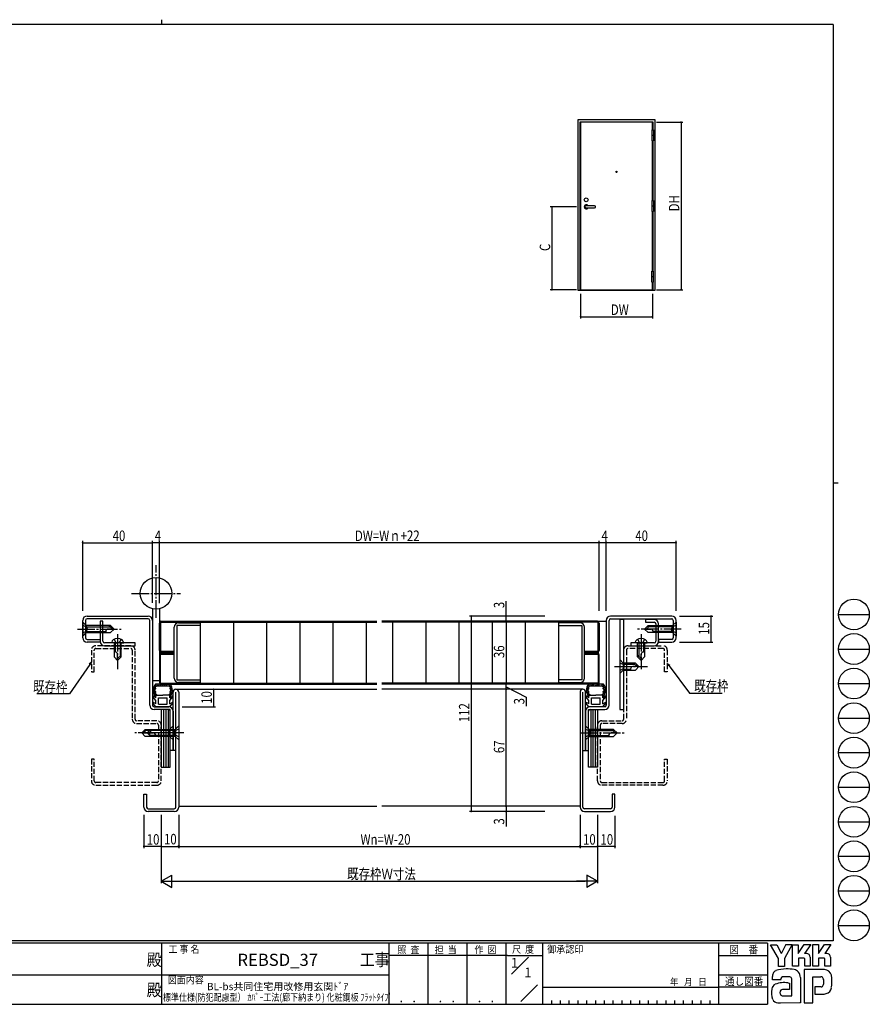
# Model space of a CAD drawing. Extents: x 0 to 793, y 0 to 564.
# Drawn here: x 307 to 793, y 0 to 564 of the extents above; entities that cross this region are included whole.
import ezdxf
from ezdxf.enums import TextEntityAlignment as Align

# ---------------------------------------------------------------- set-up
doc = ezdxf.new("R2010")
doc.units = 0
doc.linetypes.add('YCENTER_1', pattern=[13, 10, -1, 1, -1])
doc.linetypes.add('YHIDDEN_1', pattern=[4, 3, -1])
for name, color, linetype in [('USER1', 3, 'CONTINUOUS'), ('YKK_11', 7, 'CONTINUOUS'), ('YKK_12', 2, 'CONTINUOUS'), ('YKK_13', 4, 'CONTINUOUS'), ('YKK_A1', 4, 'CONTINUOUS'), ('YKK_D', 6, 'CONTINUOUS'), ('YKK_ZWAK', 7, 'CONTINUOUS')]:
    doc.layers.add(name, color=color, linetype=linetype)
doc.styles.get("Standard").update_dxf_attribs({"font": 'ROMANS.SHX', "bigfont": 'EXTFONT.SHX'})
doc.styles.add('YKK_OSSTYLE1', font='romans.shx', dxfattribs={"width": 0.9, "bigfont": 'EXTFONT.SHX'})

# ---------------------------------------------------------------- blocks, each defined once
blk = doc.blocks.new('A201')
at = {"layer": 'YKK_ZWAK', "color": 8, "linetype": 'Continuous'}
for p, q in [((296.01, 412), (296.01, 410)), ((573.13, 168.56), (585.73, 168.56)), ((573.13, 154.42), (585.73, 154.42)), ((573.13, 140.28), (585.73, 140.28)), ((573.13, 126.14), (585.73, 126.14)), ((573.13, 112), (585.73, 112)), ((573.13, 97.86), (585.73, 97.86)), ((573.13, 83.72), (585.73, 83.72)), ((573.13, 69.58), (585.73, 69.58)), ((573.13, 55.44), (585.73, 55.44)), ((573.13, 41.3), (585.73, 41.3))]:
    blk.add_line(p, q, dxfattribs=at)
at = {"layer": 'YKK_ZWAK', "color": 254, "linetype": 'Continuous'}
for p, q in [((571, 410), (21, 410)), ((571, 410), (571, 35)), ((571, 222.5), (573, 222.5)), ((571, 35), (21, 35)), ((544, 34), (21, 34)), ((296, 34), (296, 9)), ((389, 34), (389, 9)), ((437, 34), (437, 9)), ((452, 34), (452, 9)), ((524, 34), (524, 9)), ((544, 34), (544, 9)), ((548.59, 27.71), (545.31, 33.35)), ((545.31, 33.35), (547.82, 33.35)), ((547.82, 33.35), (549.62, 29.99)), ((551.6, 33.43), (549.77, 29.88)), ((554.19, 33.43), (550.95, 27.7)), ((551.6, 33.43), (554.19, 33.43)), ((554.33, 24.55), (554.33, 33.41)), ((554.33, 33.41), (556.63, 33.41)), ((556.63, 29.77), (559.04, 33.45)), ((556.63, 33.41), (556.63, 29.77)), ((559.04, 33.45), (561.77, 33.45)), ((561.77, 33.45), (559.24, 29.78)), ((562.55, 24.63), (562.55, 33.49)), ((562.55, 33.49), (564.89, 33.49)), ((564.89, 29.78), (567.34, 33.49)), ((564.89, 33.49), (564.89, 29.78)), ((567.34, 33.49), (570.04, 33.49)), ((569.77, 33.02), (567.54, 29.84)), ((570.04, 33.49), (569.77, 33.02)), ((549.62, 29.99), (549.77, 29.88)), ((559.99, 29.78), (559.24, 29.78)), ((561.53, 28.24), (561.53, 24.61)), ((568.29, 29.84), (567.54, 29.84)), ((569.83, 28.24), (569.83, 24.65)), ((548.59, 24.53), (548.59, 27.71)), ((550.95, 24.53), (548.59, 24.53)), ((550.95, 27.7), (550.95, 24.53)), ((556.7, 24.55), (554.33, 24.55)), ((558.98, 27.87), (556.7, 27.87)), ((556.7, 27.87), (556.7, 24.55)), ((559.29, 27.75), (558.98, 27.87)), ((559.29, 24.61), (559.29, 27.75)), ((561.53, 24.61), (559.29, 24.61)), ((564.99, 24.63), (562.55, 24.63)), ((567.26, 27.89), (564.99, 27.89)), ((564.99, 27.89), (564.99, 24.63)), ((567.57, 27.77), (567.26, 27.89)), ((567.57, 24.65), (567.57, 27.77)), ((567.57, 24.68), (567.61, 24.65)), ((569.83, 24.65), (567.57, 24.65)), ((524, 21), (544, 21)), ((546.08, 18.95), (546.08, 20.33)), ((553.25, 20.28), (550.61, 20.23)), ((559.02, 23.22), (559.02, 9.57)), ((567.3, 23.22), (559.02, 23.22)), ((562.61, 9.57), (562.61, 20.24)), ((562.61, 20.24), (565.93, 20.24)), ((549.41, 18.95), (546.08, 18.95)), ((552.55, 17.73), (553.05, 17.62)), ((553.05, 17.62), (553.05, 15.05)), ((554.02, 12.52), (554.02, 19.47)), ((557.51, 20.01), (557.51, 9.59)), ((566.01, 16.15), (563.48, 16.15)), ((563.48, 16.15), (563.48, 13.2)), ((566.98, 19.17), (566.99, 17.29)), ((452, 16), (524, 16)), ((550, 12.52), (554.02, 12.52)), ((553.05, 15.05), (550.2, 15.05)), ((553.71, 12.52), (553.96, 12.52)), ((554.02, 12.52), (554.02, 12.52)), ((563.48, 13.2), (567.28, 13.2)), ((567.28, 13.2), (568.06, 13.37)), ((21, 9), (544, 9)), ((549.41, 9.53), (548.34, 9.53)), ((557.28, 9.55), (549.41, 9.53)), ((557.51, 9.59), (557.28, 9.55)), ((559.02, 9.57), (562.05, 9.57)), ((562.05, 9.57), (562.61, 9.57))]:
    blk.add_line(p, q, dxfattribs=at)
at = {"layer": 'YKK_ZWAK', "color": 131, "linetype": 'Continuous'}
for p, q in [((405, 34), (405, 9)), ((421, 34), (421, 9)), ((437.7, 29), (389, 29)), ((437.7, 29), (452, 29)), ((439.26, 21.33), (446.19, 28.25)), ((524, 29), (544, 29)), ((205, 21), (297, 21)), ((297, 21), (389, 21)), ((443.05, 10.18), (449.85, 16.98)), ((544, 16), (524, 16)), ((455.6, 10.5), (455.6, 9)), ((459.2, 10.5), (459.2, 9)), ((462.8, 10.5), (462.8, 9)), ((466.4, 10.5), (466.4, 9)), ((470, 10.5), (470, 9)), ((473.6, 10.5), (473.6, 9)), ((477.2, 10.5), (477.2, 9)), ((480.8, 10.5), (480.8, 9)), ((484.4, 10.5), (484.4, 9)), ((488, 10.5), (488, 9)), ((491.6, 10.5), (491.6, 9)), ((495.2, 10.5), (495.2, 9)), ((498.8, 10.5), (498.8, 9)), ((502.4, 10.5), (502.4, 9)), ((506, 10.5), (506, 9)), ((509.6, 10.5), (509.6, 9)), ((513.2, 10.5), (513.2, 9)), ((516.8, 10.5), (516.8, 9)), ((520.4, 10.5), (520.4, 9))]:
    blk.add_line(p, q, dxfattribs=at)
at = {"layer": 'YKK_ZWAK', "color": 8, "linetype": 'Continuous'}
for centre in [(579.43, 168.56), (579.43, 154.42), (579.43, 140.28), (579.43, 126.14), (579.43, 112), (579.43, 97.86), (579.43, 83.72), (579.43, 69.58), (579.43, 55.44), (579.43, 41.3)]:
    blk.add_circle(centre, 6.3, dxfattribs=at)
at = {"layer": 'YKK_ZWAK', "color": 254, "linetype": 'Continuous'}
for centre, radius, start, end in [((559.99, 28.24), 1.54, 0.0017, 89.996), ((568.29, 28.29), 1.54, 0.0017, 89.996), ((549.69, 20.31), 3.6, 158.4108, 179.7178), ((548, 21.1), 1.75, 109.0213, 161.5126), ((551.66, 10.86), 12.63, 89.8916, 109.3085), ((550.51, 19.02), 1.21, 85.5055, 126.7804), ((552.03, 8.67), 14.82, 78.7801, 91.4694), ((552.9, 19.18), 1.16, 14.7552, 72.4499), ((554.38, 20.07), 3.18, 40.6642, 80.3169), ((554.22, 20.08), 3.29, 358.7806, 38.7656), ((566.05, 19.37), 0.878, 16.4312, 96.9166), ((567.19, 20.11), 3.1, 14.4457, 87.0875), ((555.55, 18.15), 14.9, 350.9903, 10.6762), ((548.59, 14.77), 2.79, 121.8271, 169.0847), ((550.8, 8.39), 9.51, 79.381, 112.0583), ((550.91, 18.99), 1.51, 138.4638, 181.7136), ((566.01, 17.08), 0.933, 269.9547, 342.9014), ((564.38, 18.85), 2.62, 4.9342, 17.0355), ((564.36, 17.54), 2.64, 343.6902, 354.7536), ((553.61, 13.72), 7.92, 168.7637, 199.8008), ((550.84, 13.77), 1.69, 171.082, 216.7192), ((550.21, 14.01), 1.03, 90.3395, 178.0364), ((550.18, 13.6), 1.09, 230.9728, 260.7549), ((567.24, 16.32), 3.07, 285.4429, 349.9045), ((548.6, 12.25), 2.73, 207.3144, 263.5946)]:
    blk.add_arc(centre, radius, start, end, dxfattribs=at)
at = {"layer": 'YKK_ZWAK', "color": 131, "linetype": 'Continuous', "style": 'YKK_OSSTYLE1', "width": 0.9}
for s, height, p in [('工 事 名', 3, (298.87, 30.05)), ('照  査', 3, (392.56, 29.87)), ('担  当', 3, (407.82, 29.87)), ('作  図', 3, (424.09, 29.88)), ('尺  度', 3, (439.51, 30.04)), ('御承認印', 3, (453.91, 30.05)), ('図\u3000番', 3.2, (528.43, 29.81)), ('図面内容', 3, (298.58, 17.47)), ('通し図番', 3.2, (526.63, 16.8)), ('年   月   日', 2.828, (504.13, 16.74)), (' ． ．', 3.5, (392.18, 9.75)), (' ． ．', 3.5, (408.18, 9.75)), (' ． ．', 3.5, (424.18, 9.75))]:
    blk.add_text(s, height=height, dxfattribs=at).set_placement(p)
at = {"layer": 'YKK_ZWAK', "color": 254, "linetype": 'Continuous', "style": 'YKK_OSSTYLE1', "width": 0.9}
for s, p in [('殿', (289.94, 24.75)), ('工事', (377.17, 24.75)), ('殿', (289.94, 12.37))]:
    blk.add_text(s, height=5, dxfattribs=at).set_placement(p)

msp = doc.modelspace()

# ---------------------------------------------------------------- linework, layer by layer
at = {"layer": 'YKK_11', "color": 0, "linetype": 'ByBlock'}
for p, q in [((345.17, 222.49), (380.17, 222.49)), ((380.17, 220.89), (345.17, 220.89)), ((680.17, 222.49), (645.17, 222.49)), ((645.17, 220.89), (680.17, 220.89)), ((650.37, 220.49), (650.37, 168.89)), ((652.67, 220.49), (650.37, 220.49)), ((652.67, 168.89), (652.67, 220.49)), ((670.17, 220.49), (665.17, 220.49)), ((665.17, 220.49), (665.17, 218.89)), ((342.67, 209.99), (342.67, 219.99)), ((344.27, 219.99), (344.27, 209.99)), ((352.67, 219.49), (352.67, 207.99)), ((354.27, 219.49), (352.67, 219.49)), ((354.27, 207.99), (354.27, 219.49)), ((381.07, 171.39), (381.07, 219.99)), ((382.67, 219.99), (382.67, 171.39)), ((395.07, 186.89), (395.07, 216.09)), ((410.07, 216.99), (396.67, 216.99)), ((396.67, 216.99), (396.67, 185.99)), ((397.57, 218.59), (410.07, 218.59)), ((410.07, 218.59), (410.07, 216.99)), ((627.77, 218.59), (615.27, 218.59)), ((615.27, 218.59), (615.27, 216.99)), ((615.27, 216.99), (628.67, 216.99)), ((628.67, 216.99), (628.67, 185.99)), ((630.27, 186.89), (630.27, 216.09)), ((642.67, 219.99), (642.67, 171.39)), ((644.27, 171.39), (644.27, 219.99)), ((665.17, 218.89), (670.17, 218.89)), ((671.07, 217.99), (671.07, 207.99)), ((672.67, 207.99), (672.67, 217.99)), ((681.07, 219.99), (681.07, 209.99)), ((682.67, 209.99), (682.67, 219.99)), ((345.17, 209.09), (352.67, 209.09)), ((352.67, 209.09), (352.67, 207.49)), ((680.17, 209.09), (672.67, 209.09)), ((672.67, 209.09), (672.67, 207.49)), ((352.67, 207.49), (345.17, 207.49)), ((372.67, 207.09), (355.17, 207.09)), ((355.17, 205.49), (372.67, 205.49)), ((372.67, 205.49), (372.67, 207.09)), ((670.17, 207.09), (656.67, 207.09)), ((656.67, 207.09), (656.67, 205.49)), ((656.67, 205.49), (670.17, 205.49)), ((672.67, 207.49), (680.17, 207.49)), ((396.67, 185.99), (410.07, 185.99)), ((410.07, 184.39), (397.57, 184.39)), ((410.07, 185.99), (410.07, 184.39)), ((628.67, 185.99), (615.27, 185.99)), ((615.27, 185.99), (615.27, 184.39)), ((615.27, 184.39), (627.77, 184.39)), ((394.47, 145.49), (394.47, 178.89)), ((396.07, 112.99), (396.07, 178.89)), ((397.67, 178.89), (397.67, 112.99)), ((627.67, 178.89), (627.67, 112.99)), ((629.27, 112.99), (629.27, 178.89)), ((630.87, 145.49), (630.87, 178.89)), ((383.57, 170.49), (391.97, 170.49)), ((641.77, 170.49), (633.37, 170.49)), ((391.97, 168.89), (383.57, 168.89)), ((392.87, 145.49), (392.87, 167.99)), ((394.47, 167.99), (394.47, 145.49)), ((630.87, 167.99), (630.87, 145.49)), ((632.47, 145.49), (632.47, 167.99)), ((633.37, 168.89), (641.77, 168.89)), ((650.37, 168.89), (652.67, 168.89)), ((394.47, 145.49), (392.87, 145.49)), ((396.07, 145.49), (394.47, 145.49)), ((629.27, 145.49), (630.87, 145.49)), ((630.87, 145.49), (632.47, 145.49)), ((377.67, 112.99), (377.67, 120.49)), ((377.67, 120.49), (379.27, 120.49)), ((379.27, 120.49), (379.27, 112.99)), ((646.07, 120.49), (646.07, 112.99)), ((647.67, 120.49), (646.07, 120.49)), ((647.67, 112.99), (647.67, 120.49)), ((380.17, 112.09), (395.17, 112.09)), ((395.17, 110.49), (380.17, 110.49)), ((645.17, 112.09), (630.17, 112.09)), ((630.17, 110.49), (645.17, 110.49))]:
    msp.add_line(p, q, dxfattribs=at)
at = {"layer": 'YKK_11', "color": 0, "linetype": 'YHIDDEN_1'}
for p, q in [((370.17, 205.49), (350.17, 205.49)), ((350.17, 203.89), (370.17, 203.89)), ((655.17, 205.49), (675.17, 205.49)), ((675.17, 203.89), (655.17, 203.89)), ((347.67, 202.99), (347.67, 190.49)), ((349.27, 190.49), (349.27, 202.99)), ((371.07, 202.99), (371.07, 163.39)), ((372.67, 163.39), (372.67, 202.99)), ((652.67, 163.39), (652.67, 202.99)), ((654.27, 202.99), (654.27, 163.39)), ((676.07, 190.49), (676.07, 202.99)), ((677.67, 202.99), (677.67, 190.49)), ((347.67, 190.49), (349.27, 190.49)), ((677.67, 190.49), (676.07, 190.49)), ((385.17, 162.49), (373.57, 162.49)), ((373.57, 160.89), (385.17, 160.89)), ((386.07, 159.99), (386.07, 127.99)), ((387.67, 127.99), (387.67, 159.99)), ((637.67, 127.99), (637.67, 159.99)), ((639.27, 159.99), (639.27, 127.99)), ((640.17, 162.49), (651.77, 162.49)), ((651.77, 160.89), (640.17, 160.89)), ((347.67, 140.49), (347.67, 127.99)), ((349.27, 140.49), (347.67, 140.49)), ((349.27, 127.99), (349.27, 140.49)), ((676.07, 127.99), (676.07, 140.49)), ((676.07, 140.49), (677.67, 140.49)), ((677.67, 140.49), (677.67, 127.99)), ((385.17, 127.09), (350.17, 127.09)), ((350.17, 125.49), (385.17, 125.49)), ((640.17, 127.09), (675.17, 127.09)), ((675.17, 125.49), (640.17, 125.49))]:
    msp.add_line(p, q, dxfattribs=at)
at = {"layer": 'YKK_11', "color": 0, "linetype": 'ByBlock'}
for centre, radius, start, end in [((345.17, 219.99), 2.5, 90, 180), ((345.17, 219.99), 0.9, 90, 180), ((380.17, 219.99), 2.5, 360, 90), ((380.17, 219.99), 0.9, 360, 90), ((645.17, 219.99), 2.5, 90, 180), ((645.17, 219.99), 0.9, 90, 180), ((670.17, 217.99), 2.5, 0, 90), ((680.17, 219.99), 2.5, 360, 90), ((680.17, 219.99), 0.9, 360, 90), ((397.57, 216.09), 2.5, 90, 180), ((627.77, 216.09), 2.5, 0, 90), ((670.17, 217.99), 0.9, 0, 90), ((345.17, 209.99), 2.5, 180, 270), ((345.17, 209.99), 0.9, 180, 270), ((680.17, 209.99), 2.5, 270, 360), ((680.17, 209.99), 0.9, 270, 360), ((355.17, 207.99), 2.5, 180, 270), ((355.17, 207.99), 0.9, 180, 270), ((670.17, 207.99), 0.9, 270, 0), ((670.17, 207.99), 2.5, 270, 0), ((397.57, 186.89), 2.5, 180, 270), ((627.77, 186.89), 2.5, 270, 360), ((396.07, 178.89), 1.6, 360, 180), ((629.27, 178.89), 1.6, 360, 180), ((383.57, 171.39), 2.5, 180, 270), ((383.57, 171.39), 0.9, 180, 270), ((391.97, 167.99), 2.5, 360, 90), ((633.37, 167.99), 2.5, 90, 180), ((641.77, 171.39), 2.5, 270, 360), ((641.77, 171.39), 0.9, 270, 360), ((391.97, 167.99), 0.9, 360, 90), ((633.37, 167.99), 0.9, 90, 180), ((380.17, 112.99), 2.5, 180, 270), ((380.17, 112.99), 0.9, 180, 270), ((395.17, 112.99), 2.5, 270, 360), ((395.17, 112.99), 0.9, 270, 360), ((630.17, 112.99), 2.5, 180, 270), ((630.17, 112.99), 0.9, 180, 270), ((645.17, 112.99), 0.9, 270, 360), ((645.17, 112.99), 2.5, 270, 360)]:
    msp.add_arc(centre, radius, start, end, dxfattribs=at)
at = {"layer": 'YKK_11', "color": 0, "linetype": 'YHIDDEN_1'}
for centre, radius, start, end in [((350.17, 202.99), 2.5, 90, 180), ((350.17, 202.99), 0.9, 90, 180), ((370.17, 202.99), 2.5, 360, 90), ((370.17, 202.99), 0.9, 360, 90), ((655.17, 202.99), 2.5, 90, 180), ((655.17, 202.99), 0.9, 90, 180), ((675.17, 202.99), 2.5, 360, 90), ((675.17, 202.99), 0.9, 360, 90), ((373.57, 163.39), 2.5, 180, 270), ((373.57, 163.39), 0.9, 180, 270), ((385.17, 159.99), 2.5, 360, 90), ((385.17, 159.99), 0.9, 360, 90), ((640.17, 159.99), 2.5, 90, 180), ((640.17, 159.99), 0.9, 90, 180), ((651.77, 163.39), 2.5, 270, 360), ((651.77, 163.39), 0.9, 270, 360), ((350.17, 127.99), 2.5, 180, 270), ((350.17, 127.99), 0.9, 180, 270), ((385.17, 127.99), 2.5, 270, 360), ((385.17, 127.99), 0.9, 270, 360), ((640.17, 127.99), 2.5, 180, 270), ((640.17, 127.99), 0.9, 180, 270), ((675.17, 127.99), 2.5, 270, 360), ((675.17, 127.99), 0.9, 270, 360)]:
    msp.add_arc(centre, radius, start, end, dxfattribs=at)
at = {"layer": 'YKK_12'}
for p, q in [((386.67, 219.49), (387.67, 219.49)), ((637.67, 219.49), (642.67, 219.49)), ((396.07, 180.49), (511.17, 180.49)), ((629.27, 180.49), (514.17, 180.49)), ((397.67, 113.49), (511.17, 113.49)), ((627.67, 113.49), (514.17, 113.49))]:
    msp.add_line(p, q, dxfattribs=at)
at = {"layer": 'YKK_13', "linetype": 'YCENTER_1'}
for p, q in [((384.67, 221.49), (384.67, 251.62)), ((370.67, 235.49), (398.67, 235.49)), ((339.67, 214.99), (365.67, 214.99)), ((685.67, 214.99), (659.67, 214.99)), ((362.67, 212.09), (362.67, 192.09)), ((662.67, 212.09), (662.67, 192.09)), ((647.37, 193.49), (666.37, 193.49)), ((397.47, 155.49), (371.47, 155.49)), ((400.67, 155.49), (374.67, 155.49)), ((627.87, 155.49), (653.87, 155.49))]:
    msp.add_line(p, q, dxfattribs=at)
at = {"layer": 'YKK_13'}
for p, q in [((382.67, 226.71), (382.67, 185.49)), ((386.67, 226.71), (386.67, 185.49)), ((342.67, 218.99), (342.67, 210.99)), ((342.67, 218.99), (344.67, 216.99)), ((344.67, 216.99), (344.67, 212.99)), ((344.67, 216.99), (344.67, 212.99)), ((358.67, 216.99), (344.67, 216.99)), ((344.67, 216.39), (358.27, 216.39)), ((360.67, 214.99), (357.2, 214.99)), ((357.67, 216.99), (359.67, 214.99)), ((358.67, 216.99), (360.67, 214.99)), ((358.67, 212.99), (360.67, 214.99)), ((386.67, 202.69), (386.67, 218.49)), ((387.27, 218.89), (511.17, 218.89)), ((387.27, 218.89), (387.27, 202.29)), ((387.67, 219.49), (511.17, 219.49)), ((410.07, 218.89), (410.07, 184.09)), ((429.07, 218.89), (429.07, 184.09)), ((448.07, 218.89), (448.07, 184.09)), ((467.07, 218.89), (467.07, 184.09)), ((486.07, 218.89), (486.07, 184.09)), ((505.07, 218.89), (505.07, 184.09)), ((637.67, 219.49), (514.17, 219.49)), ((638.07, 218.89), (514.17, 218.89)), ((520.27, 218.89), (520.27, 184.09)), ((539.27, 218.89), (539.27, 184.09)), ((558.27, 218.89), (558.27, 184.09)), ((577.27, 218.89), (577.27, 184.09)), ((596.27, 218.89), (596.27, 184.09)), ((615.27, 218.89), (615.27, 184.09)), ((638.07, 202.29), (638.07, 218.89)), ((638.67, 218.49), (638.67, 202.69)), ((666.67, 216.99), (664.67, 214.99)), ((664.67, 214.99), (668.14, 214.99)), ((666.67, 212.99), (664.67, 214.99)), ((667.67, 216.99), (665.67, 214.99)), ((666.67, 216.99), (680.67, 216.99)), ((680.67, 216.39), (667.07, 216.39)), ((682.67, 218.99), (680.67, 216.99)), ((680.67, 216.99), (680.67, 212.99)), ((680.67, 216.99), (680.67, 212.99)), ((682.67, 218.99), (682.67, 210.99)), ((342.67, 210.99), (344.67, 212.99)), ((344.67, 213.59), (355.87, 213.59)), ((344.67, 212.99), (358.67, 212.99)), ((355.87, 213.65), (355.87, 212.99)), ((680.67, 212.99), (666.67, 212.99)), ((669.47, 213.65), (669.47, 212.99)), ((680.67, 213.59), (669.47, 213.59)), ((682.67, 210.99), (680.67, 212.99)), ((359.17, 207.09), (359.31, 207.6)), ((360.67, 207.09), (359.17, 207.09)), ((360.67, 207.09), (360.67, 199.09)), ((364.67, 207.09), (360.67, 207.09)), ((364.67, 207.09), (360.67, 207.09)), ((361.27, 207.09), (361.27, 201.89)), ((364.07, 207.09), (364.07, 199.49)), ((364.67, 207.09), (366.17, 207.09)), ((364.67, 199.09), (364.67, 207.09)), ((366.17, 207.09), (366.03, 207.6)), ((659.17, 207.09), (659.31, 207.6)), ((660.67, 207.09), (659.17, 207.09)), ((660.67, 199.09), (660.67, 207.09)), ((660.67, 207.09), (664.67, 207.09)), ((660.67, 207.09), (664.67, 207.09)), ((661.27, 207.09), (661.27, 199.49)), ((664.07, 207.09), (664.07, 201.89)), ((664.67, 207.09), (664.67, 199.09)), ((664.67, 207.09), (666.17, 207.09)), ((666.17, 207.09), (666.03, 207.6)), ((361.34, 201.89), (360.67, 201.89)), ((360.67, 199.09), (362.67, 197.09)), ((362.67, 197.09), (362.67, 200.55)), ((364.67, 200.09), (362.67, 198.09)), ((364.67, 199.09), (362.67, 197.09)), ((386.67, 200.29), (386.67, 184.49)), ((387.27, 202.29), (394.67, 202.29)), ((387.27, 184.09), (387.27, 200.69)), ((387.27, 200.69), (394.67, 200.69)), ((394.67, 201.69), (387.67, 201.69)), ((394.67, 201.29), (387.67, 201.29)), ((394.67, 202.29), (394.67, 201.69)), ((394.67, 200.69), (394.67, 201.29)), ((630.67, 202.29), (638.07, 202.29)), ((630.67, 201.69), (630.67, 202.29)), ((637.67, 201.69), (630.67, 201.69)), ((637.67, 201.29), (630.67, 201.29)), ((630.67, 201.29), (630.67, 200.69)), ((630.67, 200.69), (638.07, 200.69)), ((638.07, 200.69), (638.07, 184.09)), ((638.67, 184.49), (638.67, 200.29)), ((650.37, 197.49), (650.37, 189.49)), ((650.37, 197.49), (652.37, 195.49)), ((660.67, 200.09), (662.67, 198.09)), ((660.67, 199.09), (662.67, 197.09)), ((662.67, 197.09), (662.67, 200.55)), ((664.67, 199.09), (662.67, 197.09)), ((664, 201.89), (664.67, 201.89)), ((652.37, 195.49), (652.37, 191.49)), ((652.37, 195.49), (652.37, 191.49)), ((659.37, 195.49), (652.37, 195.49)), ((652.37, 194.89), (658.97, 194.89)), ((652.37, 192.09), (656.57, 192.09)), ((656.57, 192.15), (656.57, 191.49)), ((661.37, 193.49), (657.9, 193.49)), ((658.37, 195.49), (660.37, 193.49)), ((659.37, 195.49), (661.37, 193.49)), ((659.37, 191.49), (661.37, 193.49)), ((650.37, 189.49), (652.37, 191.49)), ((652.37, 191.49), (659.37, 191.49)), ((382.67, 185.49), (385.67, 185.49)), ((383.62, 180.89), (383.82, 180.89)), ((383.67, 185.49), (386.67, 185.49)), ((383.79, 181.49), (383.99, 181.49)), ((383.9, 180.76), (384.1, 180.76)), ((384, 181.96), (384.2, 181.96)), ((384.03, 181.26), (384.23, 181.26)), ((384.06, 181.5), (384.26, 181.5)), ((392.81, 183.49), (384.33, 183.49)), ((384.34, 182.7), (384.54, 182.7)), ((384.53, 182.4), (384.73, 182.4)), ((384.59, 183.33), (384.79, 183.33)), ((384.68, 182.79), (384.88, 182.79)), ((385.05, 182.49), (392.09, 182.49)), ((385.36, 182.99), (385.56, 182.99)), ((385.65, 182.7), (385.85, 182.7)), ((386.1, 183.19), (386.3, 183.19)), ((386.37, 182.92), (386.57, 182.92)), ((386.81, 182.9), (387.01, 182.9)), ((387.17, 183.13), (387.37, 183.13)), ((387.27, 184.09), (511.17, 184.09)), ((387.44, 182.99), (387.64, 182.99)), ((387.67, 183.49), (511.17, 183.49)), ((388.1, 182.76), (388.3, 182.76)), ((388.44, 183.17), (388.64, 183.17)), ((388.89, 182.76), (389.09, 182.76)), ((389.17, 183.1), (389.37, 183.1)), ((389.56, 182.81), (389.76, 182.81)), ((389.99, 182.95), (390.19, 182.95)), ((390.58, 183.01), (390.78, 183.01)), ((390.65, 182.61), (390.85, 182.61)), ((391.49, 183.08), (391.69, 183.08)), ((392.18, 183.45), (392.38, 183.45)), ((392.3, 182.79), (392.5, 182.79)), ((392.37, 182.34), (392.57, 182.34)), ((392.49, 182.69), (392.69, 182.69)), ((392.6, 183.19), (392.8, 183.19)), ((392.77, 182.11), (392.97, 182.11)), ((392.9, 182.58), (393.1, 182.58)), ((392.96, 181.19), (393.16, 181.19)), ((393.18, 181.57), (393.38, 181.57)), ((393.38, 180.85), (393.58, 180.85)), ((638.07, 184.09), (514.17, 184.09)), ((637.67, 183.49), (514.17, 183.49)), ((631.82, 180.89), (632.02, 180.89)), ((631.99, 181.49), (632.19, 181.49)), ((632.1, 180.76), (632.3, 180.76)), ((632.2, 181.96), (632.4, 181.96)), ((632.23, 181.26), (632.43, 181.26)), ((632.26, 181.5), (632.46, 181.5)), ((641.01, 183.49), (632.53, 183.49)), ((632.54, 182.7), (632.74, 182.7)), ((632.73, 182.4), (632.93, 182.4)), ((632.79, 183.33), (632.99, 183.33)), ((632.88, 182.79), (633.08, 182.79)), ((633.25, 182.49), (640.29, 182.49)), ((633.56, 182.99), (633.76, 182.99)), ((633.85, 182.7), (634.05, 182.7)), ((634.3, 183.19), (634.5, 183.19)), ((634.57, 182.92), (634.77, 182.92)), ((635.01, 182.9), (635.21, 182.9)), ((635.37, 183.13), (635.57, 183.13)), ((635.64, 182.99), (635.84, 182.99)), ((636.3, 182.76), (636.5, 182.76)), ((636.64, 183.17), (636.84, 183.17)), ((637.09, 182.76), (637.29, 182.76)), ((637.37, 183.1), (637.57, 183.1)), ((637.76, 182.81), (637.96, 182.81)), ((638.19, 182.95), (638.39, 182.95)), ((638.78, 183.01), (638.98, 183.01)), ((638.85, 182.61), (639.05, 182.61)), ((639.69, 183.08), (639.89, 183.08)), ((640.38, 183.45), (640.58, 183.45)), ((640.5, 182.79), (640.7, 182.79)), ((640.57, 182.34), (640.77, 182.34)), ((640.69, 182.69), (640.89, 182.69)), ((640.8, 183.19), (641, 183.19)), ((640.97, 182.11), (641.17, 182.11)), ((641.1, 182.58), (641.3, 182.58)), ((641.16, 181.19), (641.36, 181.19)), ((641.38, 181.57), (641.58, 181.57)), ((641.58, 180.85), (641.78, 180.85)), ((384.57, 174.09), (382.83, 176.17)), ((384.57, 175.71), (383.22, 176.61)), ((383.29, 179.1), (383.49, 179.1)), ((383.48, 179.73), (383.68, 179.73)), ((383.49, 180.49), (383.69, 180.49)), ((383.66, 179.71), (383.86, 179.71)), ((383.69, 180.3), (383.89, 180.3)), ((383.82, 178.68), (384.02, 178.68)), ((383.83, 179.02), (384.03, 179.02)), ((383.87, 178.26), (384.07, 178.26)), ((383.93, 177.87), (384.13, 177.87)), ((384.05, 179.18), (384.25, 179.18)), ((384.25, 177.25), (384.45, 177.25)), ((384.57, 177.19), (388.57, 177.19)), ((384.57, 175.71), (384.57, 177.19)), ((386.07, 175.69), (391.07, 175.69)), ((386.07, 171.99), (386.07, 175.69)), ((392.57, 177.19), (388.57, 177.19)), ((391.07, 171.99), (391.07, 175.69)), ((392.5, 177.52), (392.7, 177.52)), ((392.57, 175.71), (392.57, 177.19)), ((392.57, 175.71), (393.92, 176.61)), ((392.57, 174.09), (394.32, 176.17)), ((392.79, 177.85), (392.99, 177.85)), ((392.85, 177.15), (393.05, 177.15)), ((393.13, 179.11), (393.33, 179.11)), ((393.27, 178.03), (393.47, 178.03)), ((393.33, 178.59), (393.53, 178.59)), ((393.4, 180.44), (393.6, 180.44)), ((393.54, 179.61), (393.74, 179.61)), ((393.69, 179), (393.89, 179)), ((393.7, 180.29), (393.9, 180.29)), ((393.74, 179.76), (393.94, 179.76)), ((632.77, 174.09), (631.03, 176.17)), ((632.77, 175.71), (631.42, 176.61)), ((631.49, 179.1), (631.69, 179.1)), ((631.68, 179.73), (631.88, 179.73)), ((631.69, 180.49), (631.89, 180.49)), ((631.86, 179.71), (632.06, 179.71)), ((631.89, 180.3), (632.09, 180.3)), ((632.02, 178.68), (632.22, 178.68)), ((632.03, 179.02), (632.23, 179.02)), ((632.07, 178.26), (632.27, 178.26)), ((632.13, 177.87), (632.33, 177.87)), ((632.25, 179.18), (632.45, 179.18)), ((632.45, 177.25), (632.65, 177.25)), ((632.77, 177.19), (636.77, 177.19)), ((632.77, 175.71), (632.77, 177.19)), ((634.27, 175.69), (639.27, 175.69)), ((634.27, 171.99), (634.27, 175.69)), ((640.77, 177.19), (636.77, 177.19)), ((639.27, 171.99), (639.27, 175.69)), ((640.7, 177.52), (640.9, 177.52)), ((640.77, 175.71), (640.77, 177.19)), ((640.77, 175.71), (642.12, 176.61)), ((640.77, 174.09), (642.52, 176.17)), ((640.99, 177.85), (641.19, 177.85)), ((641.05, 177.15), (641.25, 177.15)), ((641.33, 179.11), (641.53, 179.11)), ((641.47, 178.03), (641.67, 178.03)), ((641.53, 178.59), (641.73, 178.59)), ((641.6, 180.44), (641.8, 180.44)), ((641.74, 179.61), (641.94, 179.61)), ((641.89, 179), (642.09, 179)), ((641.9, 180.29), (642.1, 180.29)), ((641.94, 179.76), (642.14, 179.76)), ((384.57, 170.49), (382.83, 172.57)), ((384.57, 172.11), (383.22, 173.01)), ((384.57, 172.11), (384.57, 174.09)), ((392.57, 170.49), (384.57, 170.49)), ((386.07, 171.99), (391.07, 171.99)), ((392.57, 172.11), (392.57, 174.09)), ((392.57, 172.11), (393.92, 173.01)), ((392.57, 170.49), (394.32, 172.57)), ((632.77, 170.49), (631.03, 172.57)), ((632.77, 172.11), (631.42, 173.01)), ((632.77, 172.11), (632.77, 174.09)), ((640.77, 170.49), (632.77, 170.49)), ((634.27, 171.99), (639.27, 171.99)), ((640.77, 172.11), (640.77, 174.09)), ((640.77, 172.11), (642.12, 173.01)), ((640.77, 170.49), (642.52, 172.57)), ((387.67, 168.89), (387.67, 135.89)), ((392.87, 168.89), (387.67, 168.89)), ((388.97, 168.89), (388.97, 135.89)), ((390.27, 168.89), (390.27, 135.89)), ((391.57, 168.89), (391.57, 135.89)), ((392.87, 135.89), (392.87, 168.89)), ((632.47, 135.89), (632.47, 168.89)), ((632.47, 168.89), (637.67, 168.89)), ((633.77, 168.89), (633.77, 135.89)), ((635.07, 168.89), (635.07, 135.89)), ((636.37, 168.89), (636.37, 135.89)), ((637.67, 168.89), (637.67, 135.89)), ((394.47, 159.49), (392.47, 157.49)), ((394.47, 159.49), (394.47, 151.49)), ((397.67, 159.49), (395.67, 157.49)), ((397.67, 159.49), (397.67, 151.49)), ((630.87, 159.49), (630.87, 151.49)), ((630.87, 159.49), (632.87, 157.49)), ((378.47, 157.49), (376.47, 155.49)), ((378.47, 153.49), (376.47, 155.49)), ((376.47, 155.49), (379.94, 155.49)), ((379.47, 157.49), (377.47, 155.49)), ((378.47, 157.49), (392.47, 157.49)), ((392.47, 153.49), (378.47, 153.49)), ((392.47, 156.89), (378.87, 156.89)), ((381.67, 157.49), (379.67, 155.49)), ((381.67, 153.49), (379.67, 155.49)), ((379.67, 155.49), (383.14, 155.49)), ((382.67, 157.49), (380.67, 155.49)), ((381.27, 154.15), (381.27, 153.49)), ((392.47, 154.09), (381.27, 154.09)), ((381.67, 157.49), (395.67, 157.49)), ((395.67, 153.49), (381.67, 153.49)), ((395.67, 156.89), (382.07, 156.89)), ((384.47, 154.15), (384.47, 153.49)), ((395.67, 154.09), (384.47, 154.09)), ((392.47, 157.49), (392.47, 153.49)), ((392.47, 157.49), (392.47, 153.49)), ((394.47, 151.49), (392.47, 153.49)), ((395.67, 157.49), (395.67, 153.49)), ((395.67, 157.49), (395.67, 153.49)), ((397.67, 151.49), (395.67, 153.49)), ((630.87, 151.49), (632.87, 153.49)), ((646.87, 157.49), (632.87, 157.49)), ((632.87, 157.49), (632.87, 153.49)), ((632.87, 157.49), (632.87, 153.49)), ((632.87, 156.89), (646.47, 156.89)), ((632.87, 154.09), (644.07, 154.09)), ((632.87, 153.49), (646.87, 153.49)), ((644.07, 154.15), (644.07, 153.49)), ((648.87, 155.49), (645.4, 155.49)), ((645.87, 157.49), (647.87, 155.49)), ((646.87, 157.49), (648.87, 155.49)), ((646.87, 153.49), (648.87, 155.49)), ((387.67, 135.89), (392.87, 135.89)), ((637.67, 135.89), (632.47, 135.89))]:
    msp.add_line(p, q, dxfattribs=at)
at = {"layer": 'YKK_13', "linetype": 'YHIDDEN_1'}
for p, q in [((342.67, 217.19), (344.82, 216.14)), ((344.82, 216.14), (345.44, 214.99)), ((344.82, 213.84), (345.44, 214.99)), ((680.52, 216.14), (679.91, 214.99)), ((680.52, 213.84), (679.91, 214.99)), ((682.67, 217.19), (680.52, 216.14)), ((342.67, 212.79), (344.82, 213.84)), ((360.67, 209.18), (361.52, 207.44)), ((364.67, 209.18), (363.82, 207.44)), ((660.67, 209.18), (661.52, 207.44)), ((664.67, 209.18), (663.82, 207.44)), ((682.67, 212.79), (680.52, 213.84)), ((361.52, 207.44), (362.67, 206.83)), ((363.82, 207.44), (362.67, 206.83)), ((661.52, 207.44), (662.67, 206.83)), ((663.82, 207.44), (662.67, 206.83)), ((650.37, 195.69), (652.52, 194.64)), ((650.37, 191.29), (652.52, 192.34)), ((652.52, 194.64), (653.14, 193.49)), ((652.52, 192.34), (653.14, 193.49)), ((392.32, 156.64), (391.71, 155.49)), ((392.32, 154.34), (391.71, 155.49)), ((394.47, 157.69), (392.32, 156.64)), ((394.47, 153.29), (392.32, 154.34)), ((395.52, 156.64), (394.91, 155.49)), ((395.52, 154.34), (394.91, 155.49)), ((397.67, 157.69), (395.52, 156.64)), ((397.67, 153.29), (395.52, 154.34)), ((630.87, 157.69), (633.02, 156.64)), ((630.87, 153.29), (633.02, 154.34)), ((633.02, 156.64), (633.64, 155.49)), ((633.02, 154.34), (633.64, 155.49))]:
    msp.add_line(p, q, dxfattribs=at)
at = {"layer": 'YKK_13', "linetype": 'Continuous'}
for points in [[(385.05, 182.49, 0), (385, 182.38, 0), (384.96, 182.33, 0), (384.92, 182.28, 0), (384.82, 182.2, 0), (384.59, 182.07, 0), (384.37, 181.94, 0), (384.28, 181.87, 0), (384.25, 181.83, 0), (384.23, 181.79, 0), (384.21, 181.74, 0), (384.21, 181.69, 0), (384.21, 181.58, 0), (384.24, 181.46, 0), (384.28, 181.34, 0), (384.35, 181.08, 0), (384.36, 180.95, 0), (384.35, 180.83, 0), (384.32, 180.71, 0), (384.25, 180.59, 0), (384.09, 180.38, 0), (383.94, 180.18, 0), (383.89, 180.08, 0), (383.88, 180.04, 0), (383.87, 179.99, 0), (383.88, 179.94, 0), (383.89, 179.89, 0), (383.93, 179.79, 0), (384, 179.69, 0), (384.08, 179.59, 0), (384.25, 179.38, 0), (384.31, 179.26, 0), (384.35, 179.15, 0), (384.37, 179.03, 0), (384.36, 178.9, 0), (384.3, 178.65, 0), (384.24, 178.41, 0), (384.22, 178.29, 0), (384.22, 178.24, 0), (384.23, 178.19, 0), (384.24, 178.14, 0), (384.26, 178.09, 0), (384.32, 178.01, 0), (384.4, 177.93, 0), (384.5, 177.85, 0), (384.73, 177.72, 0), (385, 177.6, 0)], [(392.15, 177.6, 0), (392.41, 177.72, 0), (392.64, 177.85, 0), (392.74, 177.93, 0), (392.82, 178.01, 0), (392.88, 178.09, 0), (392.9, 178.14, 0), (392.91, 178.19, 0), (392.92, 178.24, 0), (392.92, 178.29, 0), (392.9, 178.41, 0), (392.84, 178.65, 0), (392.78, 178.9, 0), (392.77, 179.03, 0), (392.79, 179.15, 0), (392.83, 179.26, 0), (392.9, 179.38, 0), (393.06, 179.59, 0), (393.14, 179.69, 0), (393.21, 179.79, 0), (393.25, 179.89, 0), (393.27, 179.94, 0), (393.27, 179.99, 0), (393.27, 180.04, 0), (393.25, 180.08, 0), (393.2, 180.18, 0), (393.05, 180.38, 0), (392.89, 180.59, 0), (392.83, 180.71, 0), (392.79, 180.83, 0), (392.78, 180.95, 0), (392.8, 181.08, 0), (392.87, 181.34, 0), (392.9, 181.46, 0), (392.93, 181.58, 0), (392.93, 181.69, 0), (392.93, 181.74, 0), (392.91, 181.79, 0), (392.89, 181.83, 0), (392.86, 181.87, 0), (392.78, 181.94, 0), (392.56, 182.07, 0), (392.32, 182.2, 0), (392.22, 182.28, 0), (392.18, 182.33, 0), (392.15, 182.38, 0), (392.09, 182.49, 0)], [(633.25, 182.49, 0), (633.2, 182.38, 0), (633.16, 182.33, 0), (633.12, 182.28, 0), (633.02, 182.2, 0), (632.79, 182.07, 0), (632.57, 181.94, 0), (632.48, 181.87, 0), (632.45, 181.83, 0), (632.43, 181.79, 0), (632.41, 181.74, 0), (632.41, 181.69, 0), (632.41, 181.58, 0), (632.44, 181.46, 0), (632.48, 181.34, 0), (632.55, 181.08, 0), (632.56, 180.95, 0), (632.55, 180.83, 0), (632.52, 180.71, 0), (632.45, 180.59, 0), (632.29, 180.38, 0), (632.14, 180.18, 0), (632.09, 180.08, 0), (632.08, 180.04, 0), (632.07, 179.99, 0), (632.08, 179.94, 0), (632.09, 179.89, 0), (632.13, 179.79, 0), (632.2, 179.69, 0), (632.28, 179.59, 0), (632.45, 179.38, 0), (632.51, 179.26, 0), (632.55, 179.15, 0), (632.57, 179.03, 0), (632.56, 178.9, 0), (632.5, 178.65, 0), (632.44, 178.41, 0), (632.42, 178.29, 0), (632.42, 178.24, 0), (632.43, 178.19, 0), (632.44, 178.14, 0), (632.46, 178.09, 0), (632.52, 178.01, 0), (632.6, 177.93, 0), (632.7, 177.85, 0), (632.93, 177.72, 0), (633.2, 177.6, 0)], [(640.35, 177.6, 0), (640.61, 177.72, 0), (640.84, 177.85, 0), (640.94, 177.93, 0), (641.02, 178.01, 0), (641.08, 178.09, 0), (641.1, 178.14, 0), (641.11, 178.19, 0), (641.12, 178.24, 0), (641.12, 178.29, 0), (641.1, 178.41, 0), (641.04, 178.65, 0), (640.98, 178.9, 0), (640.97, 179.03, 0), (640.99, 179.15, 0), (641.03, 179.26, 0), (641.1, 179.38, 0), (641.26, 179.59, 0), (641.34, 179.69, 0), (641.41, 179.79, 0), (641.45, 179.89, 0), (641.47, 179.94, 0), (641.47, 179.99, 0), (641.47, 180.04, 0), (641.45, 180.08, 0), (641.4, 180.18, 0), (641.25, 180.38, 0), (641.09, 180.59, 0), (641.03, 180.71, 0), (640.99, 180.83, 0), (640.98, 180.95, 0), (641, 181.08, 0), (641.07, 181.34, 0), (641.1, 181.46, 0), (641.13, 181.58, 0), (641.13, 181.69, 0), (641.13, 181.74, 0), (641.11, 181.79, 0), (641.09, 181.83, 0), (641.06, 181.87, 0), (640.98, 181.94, 0), (640.76, 182.07, 0), (640.52, 182.2, 0), (640.42, 182.28, 0), (640.38, 182.33, 0), (640.35, 182.38, 0), (640.29, 182.49, 0)]]:
    msp.add_polyline3d(points, dxfattribs=at)
at = {"layer": 'YKK_13'}
msp.add_circle((384.67, 235.49), 9, dxfattribs=at)
for centre, radius, start, end in [((357.2, 213.65), 1.33, 90, 180), ((387.67, 218.49), 1, 90, 180), ((637.67, 218.49), 1, 0, 90), ((668.14, 213.65), 1.33, 0, 90), ((361.53, 207.01), 2.3, 126.8841, 165), ((362.67, 205.49), 4.2, 53.1159, 126.8841), ((363.81, 207.01), 2.3, 15, 53.1159), ((661.53, 207.01), 2.3, 126.8841, 165), ((662.67, 205.49), 4.2, 53.1159, 126.8841), ((663.81, 207.01), 2.3, 15, 53.1159), ((361.34, 200.55), 1.33, 0, 90), ((387.67, 202.69), 1, 180, 270), ((387.67, 200.29), 1, 90, 180), ((637.67, 202.69), 1, 270, 0), ((637.67, 200.29), 1, 0, 90), ((664, 200.55), 1.33, 90, 180), ((657.9, 192.15), 1.33, 90, 180), ((388.57, 179.99), 5.5, 140.4804, 223.3418), ((387.67, 184.49), 1, 180, 270), ((388.57, 179.99), 5.5, 316.6582, 39.5196), ((636.77, 179.99), 5.5, 140.4804, 223.3418), ((637.67, 184.49), 1, 270, 0), ((636.77, 179.99), 5.5, 316.6582, 39.5196), ((383.06, 176.36), 0.3, 56.2111, 220.0024), ((388.57, 179.99), 4.3, 213.7499, 220.6293), ((388.57, 179.99), 4.3, 319.3705, 326.2499), ((394.09, 176.36), 0.3, 319.9976, 123.7889), ((631.26, 176.36), 0.3, 56.2111, 220.0024), ((636.77, 179.99), 4.3, 213.7499, 220.6293), ((636.77, 179.99), 4.3, 319.3705, 326.2499), ((642.29, 176.36), 0.3, 319.9976, 123.7889), ((383.06, 172.76), 0.3, 56.2111, 220.0024), ((394.09, 172.76), 0.3, 319.9976, 123.7889), ((631.26, 172.76), 0.3, 56.2111, 220.0024), ((642.29, 172.76), 0.3, 319.9976, 123.7889), ((379.94, 154.15), 1.33, 0, 90), ((383.14, 154.15), 1.33, 0, 90), ((645.4, 154.15), 1.33, 90, 180)]:
    msp.add_arc(centre, radius, start, end, dxfattribs=at)
at = {"layer": 'YKK_A1'}
for p, q in [((626.55, 506.92), (670.55, 506.92)), ((626.55, 409.02), (626.55, 506.92)), ((627.8, 505.67), (669.3, 505.67)), ((627.8, 409.17), (627.8, 505.67)), ((669.1, 505.47), (628, 505.47)), ((628, 505.47), (628, 409.47)), ((669.1, 501.1), (669.1, 505.47)), ((669.3, 505.67), (669.3, 501.1)), ((670.55, 506.92), (670.55, 409.02)), ((668.72, 501.1), (669.67, 501.1)), ((668.72, 501.1), (668.72, 494.85)), ((668.72, 497.97), (669.67, 497.97)), ((669.67, 501.1), (669.67, 494.85)), ((668.72, 494.85), (669.67, 494.85)), ((669.1, 460.6), (669.1, 494.85)), ((669.3, 494.85), (669.3, 460.6)), ((636, 457.57), (631.2, 457.57)), ((668.72, 460.6), (668.72, 454.35)), ((668.72, 460.6), (669.67, 460.6)), ((668.72, 457.47), (669.67, 457.47)), ((669.67, 460.6), (669.67, 454.35)), ((631.2, 456.37), (636, 456.37)), ((668.72, 454.35), (669.67, 454.35)), ((669.1, 420.1), (669.1, 454.3)), ((669.3, 454.3), (669.3, 420.1)), ((668.72, 413.85), (668.72, 420.1)), ((668.72, 420.1), (669.67, 420.1)), ((669.67, 413.85), (669.67, 420.1)), ((668.72, 416.97), (669.67, 416.97)), ((668.72, 413.85), (669.67, 413.85)), ((669.1, 409.47), (669.1, 413.85)), ((669.3, 413.85), (669.3, 409.17)), ((670.55, 409.02), (626.55, 409.02)), ((669.3, 409.17), (627.8, 409.17)), ((627.8, 409.17), (627.8, 409.02)), ((628, 409.47), (669.1, 409.47)), ((669.3, 409.17), (669.3, 409.02))]:
    msp.add_line(p, q, dxfattribs=at)
for centre, radius in [((648.55, 476.97), 0.375), ((631.2, 460.97), 1.1), ((631.2, 460.97), 1.1)]:
    msp.add_circle(centre, radius, dxfattribs=at)
for centre, radius, start, end in [((631.2, 456.97), 1.22, 29.3272, 330.6729), ((631.2, 456.97), 0.6, 90, 270), ((631.2, 456.97), 0.6, 90, 270), ((636, 456.97), 0.6, 270, 90)]:
    msp.add_arc(centre, radius, start, end, dxfattribs=at)
at = {"layer": 'YKK_D'}
for p, q in [((671.55, 505.47), (686.55, 505.47)), ((685.55, 505.47), (685.55, 409.47)), ((625.55, 456.97), (610.55, 456.97)), ((611.55, 456.97), (611.55, 409.47)), ((625.55, 409.47), (610.55, 409.47)), ((628, 407.17), (628, 393.02)), ((669.1, 407.17), (669.1, 393.02)), ((671.55, 409.47), (686.55, 409.47)), ((628, 394.02), (669.1, 394.02)), ((342.67, 225.49), (342.67, 265.49)), ((382.67, 230.1), (382.67, 265.49)), ((382.67, 246.49), (382.67, 265.49)), ((386.67, 229.92), (386.67, 265.49)), ((386.67, 246.49), (386.67, 265.49)), ((638.67, 225.49), (638.67, 265.49)), ((638.67, 225.49), (638.67, 265.49)), ((642.67, 225.49), (642.67, 265.49)), ((642.67, 225.49), (642.67, 265.49)), ((682.67, 225.49), (682.67, 265.49)), ((342.67, 264.49), (382.67, 264.49)), ((386.67, 264.49), (382.67, 264.49)), ((638.67, 264.49), (386.67, 264.49)), ((642.67, 264.49), (638.67, 264.49)), ((682.67, 264.49), (642.67, 264.49)), ((585.27, 222.49), (585.27, 231.09)), ((607.39, 222.49), (564.27, 222.49)), ((565.27, 222.49), (565.27, 110.49)), ((607.39, 222.49), (584.27, 222.49)), ((585.27, 219.49), (585.27, 222.49)), ((684.67, 222.49), (703.67, 222.49)), ((702.67, 222.49), (702.67, 207.49)), ((585.27, 219.49), (585.27, 183.49)), ((684.67, 207.49), (703.67, 207.49)), ((346.71, 194.79), (335.1, 177.82)), ((678.68, 194.02), (690.38, 178.24)), ((585.27, 180.49), (585.27, 183.49)), ((585.27, 181.99), (596.78, 175.96)), ((335.1, 177.82), (316.4, 177.82)), ((417.67, 180.49), (417.67, 170.49)), ((585.27, 113.49), (585.27, 180.49)), ((596.78, 175.96), (596.78, 170.76)), ((690.38, 178.24), (709.08, 178.24)), ((399.67, 170.49), (418.67, 170.49)), ((607.39, 113.49), (584.27, 113.49)), ((585.27, 113.49), (585.27, 110.49)), ((377.67, 108.49), (377.67, 89.49)), ((387.67, 108.49), (387.67, 69.49)), ((387.67, 108.49), (387.67, 89.49)), ((387.67, 108.49), (387.67, 89.49)), ((397.67, 108.49), (397.67, 89.49)), ((397.67, 108.49), (397.67, 89.49)), ((607.39, 110.49), (564.27, 110.49)), ((605.86, 110.49), (584.27, 110.49)), ((585.27, 110.49), (585.27, 101.89)), ((627.67, 108.49), (627.67, 89.49)), ((627.67, 108.49), (627.67, 89.49)), ((637.67, 108.49), (637.67, 69.49)), ((637.67, 108.49), (637.67, 89.49)), ((637.67, 107.49), (637.67, 89.49)), ((647.67, 108.08), (647.67, 89.49)), ((387.67, 90.49), (377.67, 90.49)), ((387.67, 90.49), (397.67, 90.49)), ((397.67, 90.49), (627.67, 90.49)), ((627.67, 90.49), (637.67, 90.49)), ((647.67, 90.49), (637.67, 90.49)), ((387.67, 70.49), (393.73, 73.99)), ((393.73, 66.99), (393.73, 73.99)), ((637.67, 70.49), (631.61, 73.99)), ((631.61, 73.99), (631.61, 66.99)), ((387.67, 70.49), (399.8, 70.49)), ((387.67, 70.49), (393.73, 66.99)), ((394.67, 70.49), (630.67, 70.49)), ((637.67, 70.49), (625.55, 70.49)), ((637.67, 70.49), (631.61, 66.99))]:
    msp.add_line(p, q, dxfattribs=at)
at = {"layer": 'YKK_D', "linetype": 'ByBlock'}
for p, q in [((346.34, 195.05), (347.67, 196.19)), ((347.67, 196.19), (346.71, 194.79)), ((347.67, 196.19), (347.09, 194.53)), ((678.32, 193.75), (677.67, 195.38)), ((677.67, 195.38), (679.05, 194.29)), ((677.67, 195.38), (678.68, 194.02))]:
    msp.add_line(p, q, dxfattribs=at)
for points, const_width in [([(685.55, 505.37, 1), (685.55, 505.58, 1)], 0.85), ([(611.55, 456.87, 1), (611.55, 457.08, 1)], 0.85), ([(611.55, 409.58, 1), (611.55, 409.37, 1)], 0.85), ([(685.55, 409.58, 1), (685.55, 409.37, 1)], 0.85), ([(628.11, 394.02, 1), (627.89, 394.02, 1)], 0.85), ([(668.99, 394.02, 1), (669.21, 394.02, 1)], 0.85), ([(342.78, 264.49, 1), (342.56, 264.49, 1)], 0.85), ([(382.78, 264.49, 1), (382.56, 264.49, 1)], 0.85), ([(382.56, 264.49, 1), (382.78, 264.49, 1)], 0.85), ([(386.56, 264.49, 1), (386.78, 264.49, 1)], 0.85), ([(386.78, 264.49, 1), (386.56, 264.49, 1)], 0.85), ([(638.78, 264.49, 1), (638.56, 264.49, 1)], 0.85), ([(638.56, 264.49, 1), (638.78, 264.49, 1)], 0.85), ([(642.56, 264.49, 1), (642.78, 264.49, 1)], 0.85), ([(642.78, 264.49, 1), (642.56, 264.49, 1)], 0.85), ([(682.56, 264.49, 1), (682.78, 264.49, 1)], 0.85), ([(565.27, 222.38, 1), (565.27, 222.59, 1)], 0.85), ([(585.27, 222.38, 1), (585.27, 222.59, 1)], 0.85), ([(702.67, 222.38, 1), (702.67, 222.59, 1)], 0.85), ([(585.27, 219.38, 1), (585.27, 219.59, 1)], 0.85), ([(585.27, 219.59, 1), (585.27, 219.38, 1)], 0.85), ([(702.67, 207.59, 1), (702.67, 207.38, 1)], 0.85), ([(417.67, 180.38, 1), (417.67, 180.59, 1)], 0.85), ([(585.27, 183.59, 1), (585.27, 183.38, 1)], 0.85), ([(585.27, 183.38, 1), (585.27, 183.59, 1)], 0.85), ([(585.27, 180.59, 1), (585.27, 180.38, 1)], 0.85), ([(585.27, 180.38, 1), (585.27, 180.59, 1)], 0.85), ([(417.67, 170.59, 1), (417.67, 170.38, 1)], 0.85), ([(585.27, 113.38, 1), (585.27, 113.59, 1)], 0.85), ([(585.27, 113.59, 1), (585.27, 113.38, 1)], 0.85), ([(565.27, 110.59, 1), (565.27, 110.38, 1)], 0.85), ([(585.27, 110.59, 1), (585.27, 110.38, 1)], 0.85), ([(377.78, 90.49, 1), (377.56, 90.49, 1)], 0.85), ([(387.56, 90.49, 1), (387.78, 90.49, 1)], 0.85), ([(387.78, 90.49, 1), (387.56, 90.49, 1)], 0.85), ([(397.82, 90.49, 1), (397.52, 90.49, 1)], 1.2), ([(397.56, 90.49, 1), (397.78, 90.49, 1)], 0.85), ([(627.52, 90.49, 1), (627.82, 90.49, 1)], 1.2), ([(627.78, 90.49, 1), (627.56, 90.49, 1)], 0.85), ([(637.56, 90.49, 1), (637.78, 90.49, 1)], 0.85), ([(637.78, 90.49, 1), (637.56, 90.49, 1)], 0.85), ([(647.56, 90.49, 1), (647.78, 90.49, 1)], 0.85)]:
    msp.add_lwpolyline(points, format="xyb", close=True, dxfattribs=dict(at, const_width=const_width))

# ---------------------------------------------------------------- block references
at = {"layer": 'YKK_ZWAK', "xscale": 1.4, "yscale": 1.4, "zscale": 1.4}
msp.add_blockref('A201', (-26.6, -12.6), dxfattribs=at)

# ---------------------------------------------------------------- texts
at = {"layer": 'USER1', "color": 3}
for s, height, p in [('REBSD_37', 7, (454.41, 24.58)), ('BL-bs共同住宅用改修用玄関ﾄﾞｱ', 4.2, (454.38, 9.65))]:
    msp.add_text(s, height=height, dxfattribs=at).set_placement(p, align=Align.MIDDLE)
msp.add_text('1', height=5.6, dxfattribs=at).set_placement((588, 21))
msp.add_text('1', height=5.6, dxfattribs=at).set_placement((597.8, 18.2), align=Align.MIDDLE_CENTER)
at = {"layer": 'USER1', "color": 3, "width": 0.8}
msp.add_text('標準仕様(防犯配慮型） ｶﾊﾞｰ工法(廊下納まり) 化粧鋼板 ﾌﾗｯﾄﾀｲﾌﾟ', height=4.2, dxfattribs=at).set_placement((454.38, 3.48), align=Align.MIDDLE)
at = {"layer": 'YKK_D', "width": 0.8}
for s, rotation, p in [('DH', 90, (684.55, 454.37)), ('C', 90, (610.55, 431.64)), ('40', 360, (659.32, 265.49)), ('3', 90, (584.27, 226.98)), ('15', 90, (701.67, 211.75)), ('36', 90, (584.27, 198.4)), ('10', 90, (416.67, 172.19)), ('3', 90, (595.78, 171.85)), ('112', 90, (564.27, 161.67)), ('67', 90, (584.27, 143.91)), ('3', 90, (584.27, 102.98))]:
    msp.add_text(s, height=6, rotation=rotation, dxfattribs=at).set_placement(p)
for s, p in [('DW', (645.33, 395.02)), ('40', (359.83, 265.49)), ('4', (383.97, 265.49)), ('DW=Wｎ+22', (498.66, 265.49)), ('4', (639.97, 265.49)), ('既存枠', (693.08, 179.44)), ('既存枠', (314.25, 179.02)), ('10', (379.37, 91.49)), ('10', (389.25, 91.64)), ('Wn=W-20', (501.85, 91.49)), ('10', (629.37, 91.49)), ('10', (639.37, 91.49)), ('既存枠Ｗ寸法', (494.23, 71.7))]:
    msp.add_text(s, height=6, dxfattribs=at).set_placement(p)

doc.saveas('drawing.dxf')
